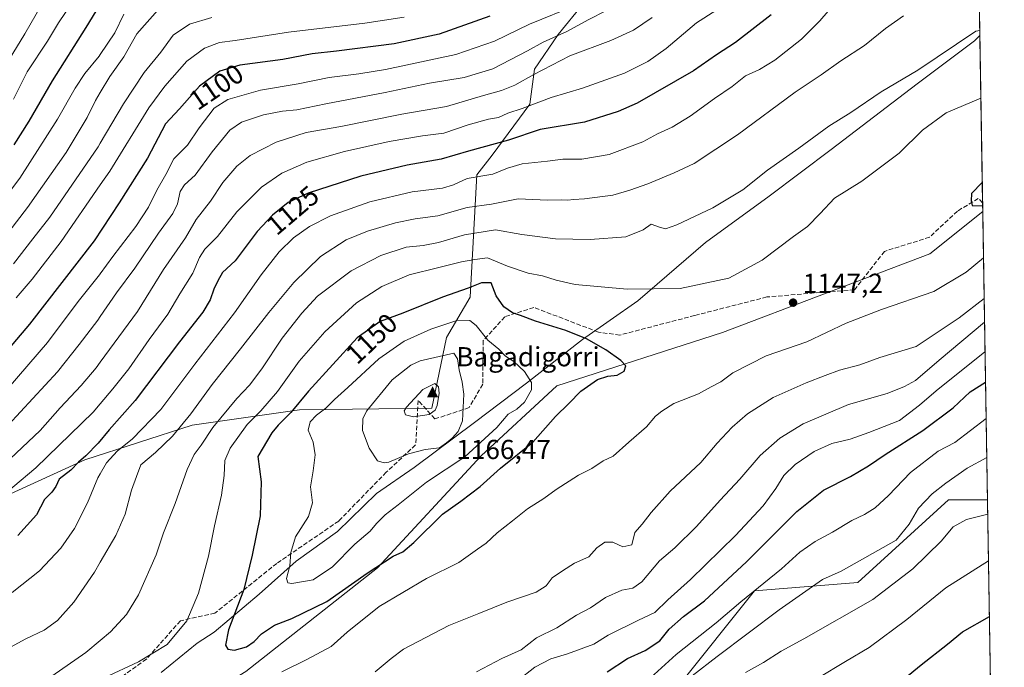
# Model space of a CAD drawing. Units: metres. Extents: x 610896 to 614347, y 4727008 to 4729377.
# Drawn here: x 613989 to 614347, y 4727373 to 4727609 of the extents above; entities that cross this region are included whole.
import ezdxf
from ezdxf.enums import TextEntityAlignment as Align

# ---------------------------------------------------------------- set-up
doc = ezdxf.new("R2010")
doc.units = ezdxf.units.M
doc.header["$MEASUREMENT"] = 0
doc.linetypes.add('DGN Style 3', pattern=[2.307223458686699, 1.648016756204785, -0.6592067024819142])
for name, color, linetype, lineweight in [('Arbolado forestal CxS', 92, 'Continuous', 0), ('Cima', 7, 'Continuous', 0), ('Comarca', 135, 'Continuous', 13), ('Comarca CxS', 21, 'Continuous', 0), ('Comunidad Autónoma CxS', 142, 'Continuous', 0), ('Cota de cima', 7, 'Continuous', 0), ('Cultivos leñosos CxS', 92, 'Continuous', 0), ('Curva de nivel maestra', 30, 'Continuous', 30), ('Curva de nivel normal', 30, 'Continuous', 0), ('Entidad de ámbito territorial', 7, 'Continuous', 0), ('Entidad de ámbito territorial CxS', 92, 'Continuous', 0), ('Matorral CxS', 135, 'Continuous', 0), ('Municipio', 91, 'Continuous', 13), ('Municipio CxS', 4, 'Continuous', 0), ('Nombre de cima', 7, 'Continuous', 0), ('Provincia CxS', 1, 'Continuous', 0), ('Punto de cota en terreno', 7, 'Continuous', 0), ('Rótulo de curva de nivel directora', 7, 'Continuous', 0), ('Rótulo de punto de cota en terreno', 7, 'Continuous', 0), ('Senda', 7, 'DGN Style 3', 0)]:
    doc.layers.add(name, color=color, linetype=linetype, lineweight=lineweight)
doc.styles.add('Style-Arial', font='txt')

# ---------------------------------------------------------------- blocks, each defined once
blk = doc.blocks.new('*U17')
at = {"layer": 'Matorral CxS', "color": 135, "linetype": 'Continuous', "lineweight": 0}
blk.add_polyline3d([(614323.3145000003, 4728494.918299999, 810.906099999993), (614336.3402000006, 4727706.9312, 1111.405299999999), (614328.3744999999, 4727705.5459, 1109.4908), (614313.0344000002, 4727696.481699999, 1109.622700000007), (614292.1149000004, 4727675.563100001, 1113.344800000006), (614246.7904000003, 4727651.158299999, 1105.116299999994), (614209.1350999996, 4727626.752699999, 1103.066500000001), (614193.7950999998, 4727614.8989, 1104.2022), (614184.7297, 4727603.741699999, 1108.387900000002), (614176.0321000004, 4727591.122300001, 1112.605599999995), (614174.3437000001, 4727578.3913, 1118.572499999995), (614160.6864999998, 4727559.744100001, 1126.038), (614155.0903000003, 4727552.6647, 1128.559899999993), (614152.6766999997, 4727508.1679, 1150.291800000006), (614144.0343000004, 4727493.415899999, 1156.487699999998), (614138.7061000001, 4727467.770500001, 1165.675900000002), (614090.5926999999, 4727467.073899999, 1149.737899999993), (614051.5444999998, 4727461.4955, 1135.218800000002), (614012.4952999996, 4727448.944499999, 1123.877500000002), (613964.1150000002, 4727426.8773, 1115.240900000004), (613937.5113000004, 4727385.147700001, 1126.535499999998), (613925.6793000001, 4727334.142100001, 1148.445999999996)], dxfattribs=at)
blk = doc.blocks.new('5CIMA')
at = {"layer": 'Arbolado forestal CxS', "color": 51, "linetype": 'Continuous', "lineweight": 0}
blk.add_solid([(-0.2046930268283468, -0.1364620178855643), (-1.818989403545857e-16, 0.2729240357711289), (0.204693026828347, -0.1364620178855646)], dxfattribs=at)
blk = doc.blocks.new('5PATER')
at = {"layer": 'Cultivos leñosos CxS', "linetype": 'Continuous', "lineweight": 0}
h = blk.add_hatch(color=51, dxfattribs=at)
edge = h.paths.add_edge_path()
edge.add_ellipse((0, 0), major_axis=(-0.1095731443231308, -0.1110710700762829), ratio=0.9994222409660322, start_angle=0, end_angle=360)

msp = doc.modelspace()

# ---------------------------------------------------------------- linework, layer by layer
at = {"layer": 'Arbolado forestal CxS', "color": 92, "linetype": 'Continuous', "lineweight": 0, "extrusion": (-0.003792681256416572, 0.2294351129030595, 0.9733165695373975), "elevation": 1083453.740803798, "flags": 128}
msp.add_lwpolyline([(-692393.1900395013, -4590788.915137982), (-692393.1900395013, -4590619.855571303)], dxfattribs=at)
at = {"layer": 'Arbolado forestal CxS', "color": 92, "linetype": 'Continuous', "lineweight": 0, "extrusion": (0.001169595143168451, -0.07076733223330443, 0.9974921637465541), "elevation": -332689.7217653551, "flags": 128}
msp.add_lwpolyline([(692378.1633222238, 4704997.452116902), (692378.1633222237, 4704994.33387213)], dxfattribs=at)
at = {"layer": 'Arbolado forestal CxS', "color": 92, "linetype": 'Continuous', "lineweight": 0, "extrusion": (0.005667475259802636, -0.3428530258862454, 0.9393719616663172), "elevation": -1616289.143457356, "flags": 128}
msp.add_lwpolyline([(692392.3256852519, 4431167.33218874), (692392.3256852519, 4431055.552034017)], dxfattribs=at)
at = {"layer": 'Arbolado forestal CxS', "color": 92, "linetype": 'Continuous', "lineweight": 0, "extrusion": (0.005544728406963148, -0.3354280288245875, 0.942049517523227), "elevation": -1581260.389527182, "flags": 128}
msp.add_lwpolyline([(692392.196825326, 4443676.367539062), (692392.196825326, 4443337.907779118)], dxfattribs=at)
at = {"layer": 'Arbolado forestal CxS', "color": 92, "linetype": 'Continuous', "lineweight": 0}
for points in [[(614336.3402000006, 4727706.9312, 1111.405299999999), (614328.3744999999, 4727705.5459, 1109.4908), (614313.0344000002, 4727696.481699999, 1109.622700000007), (614292.1149000004, 4727675.563100001, 1113.344800000006), (614246.7904000003, 4727651.158299999, 1105.116299999994), (614209.1350999996, 4727626.752699999, 1103.066500000001), (614193.7950999998, 4727614.8989, 1104.2022), (614184.7297, 4727603.741699999, 1108.387900000002), (614176.0321000004, 4727591.122300001, 1112.605599999995), (614174.3437000001, 4727578.3913, 1118.572499999995), (614160.6864999998, 4727559.744100001, 1126.038), (614155.0903000003, 4727552.6647, 1128.559899999993), (614152.6766999997, 4727508.1679, 1150.291800000006), (614144.0343000004, 4727493.415899999, 1156.487699999998), (614138.7061000001, 4727467.770500001, 1165.675900000002), (614090.5926999999, 4727467.073899999, 1149.737899999993), (614051.5444999998, 4727461.4955, 1135.218800000002), (614012.4952999996, 4727448.944499999, 1123.877500000002), (613964.1150000002, 4727426.8773, 1115.240900000004), (613937.5113000004, 4727385.147700001, 1126.535499999998), (613925.6793000001, 4727334.142100001, 1148.445999999996), (613924.7459000006, 4727314.438100001, 1153.068499999994), (613926.8167000003, 4727310.530900001, 1153.664799999999)], [(614336.3402000006, 4727706.9312, 1111.405299999999), (614339.1113, 4727539.295299999, 1149.978099999993), (614319.9017000003, 4727523.8343, 1148.960399999996), (614244.4225000005, 4727495.2755, 1148.017500000002), (614184.2430999996, 4727475.896500001, 1152.970199999996), (614156.7030999997, 4727450.397299999, 1154.639200000005), (614118.9631000003, 4727409.598300001, 1151.089300000007), (614071.0231, 4727371.8595, 1148.199900000007)], [(613964.1150000002, 4727426.8773, 1115.240900000004), (614012.4952999996, 4727448.944499999, 1123.877500000002), (614051.5444999998, 4727461.4955, 1135.218800000002), (614090.5926999999, 4727467.073899999, 1149.737899999993), (614138.7061000001, 4727467.770500001, 1165.675900000002), (614144.0343000004, 4727493.415899999, 1156.487699999998), (614152.6766999997, 4727508.1679, 1150.291800000006), (614155.0903000003, 4727552.6647, 1128.559899999993), (614160.6864999998, 4727559.744100001, 1126.038), (614174.3437000001, 4727578.3913, 1118.572499999995), (614176.0321000004, 4727591.122300001, 1112.605599999995), (614184.7297, 4727603.741699999, 1108.387900000002), (614193.7950999998, 4727614.8989, 1104.2022)], [(614339.1113, 4727539.295299999, 1149.978099999993), (614319.9017000003, 4727523.8343, 1148.960399999996), (614244.4225000005, 4727495.2755, 1148.017500000002), (614184.2430999996, 4727475.896500001, 1152.970199999996), (614156.7030999997, 4727450.397299999, 1154.639200000005), (614118.9631000003, 4727409.598300001, 1151.089300000007), (614071.0231, 4727371.8595, 1148.199900000007), (614021.0434999998, 4727341.260500001, 1146.777700000006), (613980.2437000005, 4727311.681500001, 1142.230899999995), (613940.4638999999, 4727292.302300001, 1144.957399999999), (613938.9316999996, 4727293.3237, 1146.067500000005), (613936.9140999997, 4727292.022500001, 1145.642300000007)], [(614071.0231, 4727371.8595, 1148.199900000007), (614118.9631000003, 4727409.598300001, 1151.089300000007), (614156.7030999997, 4727450.397299999, 1154.639200000005), (614184.2430999996, 4727475.896500001, 1152.970199999996), (614244.4225000005, 4727495.2755, 1148.017500000002), (614319.9017000003, 4727523.8343, 1148.960399999996), (614339.1113, 4727539.295299999, 1149.978099999993), (614340.8468000004, 4727434.306500001, 1111.648700000005), (614326.7109000003, 4727434.306700001, 1113.535600000003), (614293.6885000002, 4727404.2711, 1113.689400000003), (614256.1646999996, 4727401.2675, 1121.615699999995), (614228.0960999997, 4727366.189900001, 1117.288400000005)], [(614110.6425000001, 4727307.452099999, 1119.569699999993), (614119.4221000001, 4727286.894300001, 1110.183799999999), (614144.9921000004, 4727290.730900001, 1110.196100000001), (614185.9042999997, 4727315.0307, 1112.891799999998), (614228.0960999997, 4727366.189900001, 1117.288400000005), (614256.1646999996, 4727401.2675, 1121.615699999995), (614293.6885000002, 4727404.2711, 1113.689400000003), (614326.7109000003, 4727434.306700001, 1113.535600000003), (614340.8468000004, 4727434.306500001, 1111.648700000005)], [(614110.6425000001, 4727307.452099999, 1119.569699999993), (614119.4221000001, 4727286.894300001, 1110.183799999999), (614144.9921000004, 4727290.730900001, 1110.196100000001), (614185.9042999997, 4727315.0307, 1112.891799999998), (614228.0960999997, 4727366.189900001, 1117.288400000005), (614256.1646999996, 4727401.2675, 1121.615699999995), (614293.6885000002, 4727404.2711, 1113.689400000003), (614326.7109000003, 4727434.306700001, 1113.535600000003), (614340.8468000004, 4727434.306500001, 1111.648700000005)], [(614228.0960999997, 4727366.189900001, 1117.288400000005), (614256.1646999996, 4727401.2675, 1121.615699999995), (614293.6885000002, 4727404.2711, 1113.689400000003), (614326.7109000003, 4727434.306700001, 1113.535600000003), (614340.8468000004, 4727434.306500001, 1111.648700000005), (614346.9800000006, 4727063.279999999, 982.9008999999934)]]:
    msp.add_polyline3d(points, dxfattribs=at)
at = {"layer": 'Comarca', "color": 135, "linetype": 'Continuous', "lineweight": 13, "flags": 128}
msp.add_lwpolyline([(614040.2220000017, 4727371.536000002), (614053.3070000004, 4727382.231000001), (614059.485000001, 4727386.240000002), (614075.9639999999, 4727400.023), (614089.4160000009, 4727411.994000004), (614104.407000001, 4727422.836999997), (614118.599000002, 4727436.722999998), (614132.3340000011, 4727446.153), (614154.2450000015, 4727462.539999997), (614173.1310000013, 4727476.858999999), (614193.5240000014, 4727492.719000002), (614213.6840000006, 4727506.797999999), (614238.3340000003, 4727528.043999999), (614261.3830000005, 4727544.824000001), (614284.0480000013, 4727561.854), (614315.2730000007, 4727585.715), (614336.1770000015, 4727601.327999999), (614338.0430000006, 4727603.317999999), (614338.0528080962, 4727603.328454949)], dxfattribs=at)
msp.add_lwpolyline([(614040.2220000017, 4727371.536000002), (614053.3070000004, 4727382.231000001), (614059.485000001, 4727386.240000002), (614075.9639999999, 4727400.023), (614089.4160000009, 4727411.994000004), (614104.407000001, 4727422.836999997), (614118.599000002, 4727436.722999998), (614132.3340000011, 4727446.153), (614154.2450000015, 4727462.539999997), (614173.1310000013, 4727476.858999999), (614193.5240000014, 4727492.719000002), (614213.6840000006, 4727506.797999999), (614238.3340000003, 4727528.043999999), (614261.3830000005, 4727544.824000001), (614284.0480000013, 4727561.854), (614315.2730000007, 4727585.715), (614336.1770000015, 4727601.327999999), (614338.0430000006, 4727603.317999999), (614338.0528080962, 4727603.328454949)], dxfattribs=at)
at = {"layer": 'Comarca CxS', "color": 21, "linetype": 'Continuous', "lineweight": 0, "flags": 128}
for points in [[(614308.740000864, 4729376.599982677), (614335.3855706771, 4727764.682368638), (614338.0528080934, 4727603.328454946), (614338.043, 4727603.317999999), (614336.177000001, 4727601.328000001), (614315.2730000003, 4727585.715), (614284.0480000008, 4727561.853999999), (614261.3829999999, 4727544.824), (614238.3339999996, 4727528.044), (614213.684, 4727506.797999999), (614193.524000001, 4727492.719000001), (614173.1310000008, 4727476.858999998), (614154.2450000008, 4727462.539999999), (614132.3340000005, 4727446.153000001), (614118.5990000014, 4727436.722999998), (614104.4070000006, 4727422.836999998), (614089.4160000006, 4727411.994000002), (614075.9639999993, 4727400.022999999), (614059.4850000005, 4727386.240000002), (614053.3069999998, 4727382.231000001), (614040.2220000012, 4727371.536)], [(614040.2220000012, 4727371.536), (614053.3069999998, 4727382.231000001), (614059.4850000005, 4727386.240000002), (614075.9639999993, 4727400.022999999), (614089.4160000006, 4727411.994000002), (614104.4070000006, 4727422.836999998), (614118.5990000014, 4727436.722999998), (614132.3340000005, 4727446.153000001), (614154.2450000008, 4727462.539999999), (614173.1310000008, 4727476.858999998), (614193.524000001, 4727492.719000001), (614213.684, 4727506.797999999), (614238.3339999996, 4727528.044), (614261.3829999999, 4727544.824), (614284.0480000008, 4727561.853999999), (614315.2730000003, 4727585.715), (614336.177000001, 4727601.328000001), (614338.043, 4727603.317999999), (614338.0528080934, 4727603.328454946), (614346.9800008634, 4727063.279982701)]]:
    msp.add_lwpolyline(points, dxfattribs=at)
at = {"layer": 'Comunidad Autónoma CxS', "color": 142, "linetype": 'Continuous', "lineweight": 0, "flags": 128}
msp.add_lwpolyline([(610992.9486235849, 4727008.617704946), (610933.5700008393, 4727007.649982702), (610932.0302696775, 4727103.710438048), (610931.6993328887, 4727124.356859574), (610927.6434575524, 4727377.394039989), (610902.915532367, 4728920.115141638), (610896.4900008376, 4729320.989982679), (611200.2749572116, 4729325.940816123), (613328.5249315103, 4729360.625256322), (614308.740000864, 4729376.599982677), (614335.3855706771, 4727764.682368638), (614338.0528080934, 4727603.328454946), (614346.9800008634, 4727063.279982701), (613614.1878874953, 4727051.337313854)], close=True, dxfattribs=at)
at = {"layer": 'Curva de nivel maestra', "color": 30, "linetype": 'Continuous', "lineweight": 30, "flags": 128}
for points, elevation in [([(614021.8700000001, 4727621.0801), (614012.8600000005, 4727606.220100001), (614000.6200000001, 4727586.860099999), (613992.0899999999, 4727572.190099999), (613986.6699999999, 4727563.520099999)], 1075), ([(614159.8200000003, 4727610.3201), (614141.4199999999, 4727603.860099999), (614125.0300000003, 4727600.300100001), (614104.0800000001, 4727597.5701), (614095.1399999997, 4727596.630100001), (614084.54, 4727594.640100001), (614068.9000000004, 4727592.4901), (614061.5599999996, 4727590.290100001), (614054.2300000006, 4727584.9001), (614046.8899999997, 4727576.670100001), (614041.8499999996, 4727571.170100001), (614035.2300000006, 4727558.6501), (614025, 4727542.4901), (614015.8600000005, 4727528.600099999), (613992.3799999999, 4727498.270099999), (613978.7999999998, 4727482.4001)], 1100), ([(614262.2199999997, 4727610.880100001), (614249.1699999999, 4727600.7401), (614242.2400000002, 4727596.280099999), (614233.9100000003, 4727590.440099999), (614213.3799999999, 4727578.6801), (614206.5599999996, 4727575.620100001), (614194.2800000003, 4727571.850099999), (614178.1799999997, 4727569.130100001), (614166.6299999999, 4727565.2501), (614152.0300000003, 4727561.210100001), (614142.1100000005, 4727558.280099999), (614129.7000000002, 4727556.200099999), (614112.9000000004, 4727552.200099999), (614093.7199999997, 4727545.9001), (614086.5199999996, 4727542.550100001), (614080.7199999997, 4727537.960100001), (614075.2300000006, 4727531.960100001), (614067.1900000004, 4727521.370100001), (614062.54, 4727517.030099999), (614060.9299999997, 4727514.090100001), (614059.4400000004, 4727510.9801), (614058.0800000001, 4727507.120100001), (614055.3899999997, 4727502.6601), (614046.9600000001, 4727491.9001), (614030.8499999996, 4727470.530099999), (614021.3700000001, 4727459.870100001), (614017.29, 4727454.9301), (614012.8300000001, 4727450.3201), (614010.2000000002, 4727448.100099999), (614007.4199999999, 4727445.1601), (614003.1900000004, 4727441.850099999), (614001.9699999997, 4727439.2501), (614000.5300000003, 4727437.200099999), (613997.8200000003, 4727434.540100001), (613994.9000000004, 4727428.860099999), (613988.1799999997, 4727421.370100001)], 1125), ([(614338.9375999998, 4727549.802400001), (614335.0700000003, 4727545.860099999), (614334.8799999999, 4727543.190099999), (614335.25, 4727541.4101), (614339.0773, 4727541.3522)], 1150), ([(614066.9600000001, 4727379.710100001), (614071.2699999996, 4727380.8201), (614074.1500000004, 4727382.7601), (614076.79, 4727385.610099999), (614081.4600000001, 4727388.770099999), (614087.79, 4727391.1601), (614100.5599999996, 4727397.4101), (614115.1799999997, 4727407.6501), (614124.6799999997, 4727413.9101), (614128.1699999999, 4727415.420100001), (614132.2199999997, 4727418.800100001), (614142.6399999997, 4727429.1601), (614149.29, 4727433.890100001), (614156.2800000003, 4727439.220100001), (614163.6799999997, 4727445.9001), (614175.4100000003, 4727455.340100001), (614183.7000000002, 4727464.7401), (614188.5899999999, 4727469.440099999), (614192.9100000003, 4727473.880100001), (614199.0099999999, 4727478.100099999), (614202.7199999997, 4727479.4001), (614206.0899999999, 4727479.700099999), (614208.7199999997, 4727481.2301), (614209.2400000002, 4727483.110099999), (614207.4299999997, 4727485.120100001), (614201.9699999997, 4727488.940099999), (614195.0099999999, 4727492.920100001), (614187.4500000002, 4727496.0101), (614176.4500000002, 4727499.4301), (614171, 4727501.470100001), (614168.1200000001, 4727502.4301), (614164.9100000003, 4727504.590100001), (614162.0800000001, 4727508.6501), (614160.3099999996, 4727513.290100001), (614156.8300000001, 4727513.340100001), (614151.8899999997, 4727511.4301), (614142.5499999998, 4727508.100099999), (614128.2199999997, 4727502.340100001), (614119.9400000004, 4727499.2401), (614111.5199999996, 4727493.290100001), (614093.8200000003, 4727473.950099999), (614087.4600000001, 4727466.140100001), (614082.7699999996, 4727461.530099999), (614080.4800000006, 4727458.700099999), (614075.3799999999, 4727450.1601), (614076.5999999996, 4727440.9001), (614076.2199999997, 4727428.540100001), (614073.3200000003, 4727414.210100001), (614070.29, 4727401.7501), (614064.79, 4727387.040100001), (614063.6399999997, 4727381.520099999), (614064.4800000006, 4727379.9801), (614066.9600000001, 4727379.710100001)], 1150), ([(614202.54, 4727371.780099999), (614209.9199999999, 4727376.600099999), (614216.3799999999, 4727379.5001), (614221.6200000001, 4727383.110099999), (614225.0199999996, 4727387.340100001), (614230.2400000002, 4727391.920100001), (614237.8799999999, 4727397.630100001), (614253.2000000002, 4727411.8301), (614271.4900000002, 4727430.1601), (614281.1600000003, 4727437.840100001), (614291.0800000001, 4727442.9101), (614297.5999999996, 4727446.700099999), (614303.5800000001, 4727450.8201), (614317.2999999998, 4727459.5601), (614328.3600000005, 4727467.8301), (614334.5499999998, 4727473.630100001), (614340.1371999999, 4727477.2325)], 1125), ([(614310.6699999999, 4727369.390100001), (614316.7300000006, 4727374.370100001), (614326.3300000001, 4727381.790100001), (614331.7400000002, 4727386.3201), (614341.5472999997, 4727391.9309)], 1100)]:
    msp.add_lwpolyline(points, dxfattribs=dict(at, elevation=elevation))
at = {"layer": 'Curva de nivel normal', "color": 30, "linetype": 'Continuous', "lineweight": 0, "flags": 128}
for points, elevation in [([(614249.1200000001, 4727617.040100001), (614235.0499999998, 4727607.950099999), (614223.9600000001, 4727598.540100001), (614217.29, 4727593.8101), (614208.8399999999, 4727589.6501), (614193.5800000001, 4727584.210100001), (614182.1200000001, 4727580.7401), (614171.5300000003, 4727576.7601), (614166.3200000003, 4727575.020099999), (614162.9699999997, 4727573.530099999), (614159.3200000003, 4727572.840100001), (614151.9500000002, 4727570.770099999), (614143.1399999997, 4727567.840100001), (614135.2800000003, 4727566.8301), (614123.2199999997, 4727564.700099999), (614106.9199999999, 4727561.140100001), (614093.2800000003, 4727557.290100001), (614084.1799999997, 4727553.220100001), (614076.7400000002, 4727548.190099999), (614067.8099999996, 4727539.190099999), (614060.7100000001, 4727530.190099999), (614056.1799999997, 4727525.520099999), (614054.2199999997, 4727522.520099999), (614051.79, 4727516.860099999), (614047.0800000001, 4727509.380100001), (614042.6500000004, 4727501.9001), (614035.9299999997, 4727492.710100001), (614028.4500000002, 4727482.0801), (614022.6200000001, 4727474.710100001), (614018.0999999996, 4727469.3422), (614015.5300000003, 4727466.290100001), (613994.7000000002, 4727446.0601), (613969.4800000006, 4727424.870100001)], 1120), ([(613998.4299999997, 4727617.5101), (613990.6500000004, 4727603.920100001), (613981.9199999999, 4727589.610099999)], 1065), ([(613986.5300000003, 4727580.190099999), (613991.5700000003, 4727590.110099999), (613998.9500000002, 4727601.2401), (614002.9199999999, 4727607.880100001), (614007.9699999997, 4727615.5001)], 1070), ([(614039.9299999997, 4727613.5001), (614031.4400000004, 4727603.9001), (614026.6799999997, 4727595.540100001), (614021.5999999996, 4727588.4001), (614018.0999999996, 4727582.5756), (614016.3300000001, 4727579.630100001), (614013.3700000001, 4727573.5001), (614005.7199999997, 4727560.800100001), (613991.6500000004, 4727540.7401), (613982.0300000003, 4727528.210100001)], 1085), ([(614191.54, 4727614.5001), (614174.2199999997, 4727607.4801), (614161.5499999998, 4727601.3101), (614147.5, 4727596.390100001), (614121.8399999999, 4727590.940099999), (614112.1200000001, 4727589.360099999), (614101.3899999997, 4727588.020099999), (614090.0599999996, 4727585.780099999), (614076.3799999999, 4727583.380100001), (614064.5, 4727580.0601), (614059.5199999996, 4727576.9301), (614054.1100000005, 4727569.690099999), (614049.79, 4727563.440099999), (614044.9100000003, 4727558.440099999), (614041.9699999997, 4727552.720100001), (614038.7199999997, 4727547.0001), (614035.6100000005, 4727540.8301), (614031.04, 4727533.8201), (614022.7400000002, 4727522.870100001), (614018.0999999996, 4727516.5601), (614017.8499999996, 4727516.220100001), (614010.0199999996, 4727506.530099999), (613998.9100000003, 4727491.6501), (613984.5800000001, 4727474.9901)], 1105), ([(614202.2100000001, 4727612.420100001), (614195.54, 4727609.040100001), (614187.8799999999, 4727604.8101), (614179.2199999997, 4727600.850099999), (614173.5499999998, 4727597.780099999), (614160.9500000002, 4727591.170100001), (614150.4900000002, 4727588.0001), (614137.8899999997, 4727585.9301), (614121.7699999996, 4727582.590100001), (614100.1500000004, 4727578.440099999), (614089.6200000001, 4727576.2401), (614084.4600000001, 4727575.7501), (614077.4400000004, 4727574.450099999), (614069.5, 4727571.8301), (614065.2800000003, 4727568.9001), (614058.7599999999, 4727561.020099999), (614052.6699999999, 4727552.470100001), (614048.75, 4727548.9801), (614047.2300000006, 4727546.530099999), (614046.2199999997, 4727542.100099999), (614044.4900000002, 4727538.540100001), (614039.3200000003, 4727531.360099999), (614030.6600000003, 4727518.710100001), (614024, 4727509.7301), (614018.0999999996, 4727501.045), (614017.2000000002, 4727499.720100001), (614010.4000000004, 4727490.9101), (614002.5700000003, 4727480.970100001), (613984.5800000001, 4727461.5701)], 1110), ([(614285.2000000002, 4727614.880100001), (614279.8700000001, 4727608.670100001), (614273.2000000002, 4727601.940099999), (614263.54, 4727594.360099999), (614257.9400000004, 4727590.9801), (614252.79, 4727588.690099999), (614247.9400000004, 4727584.7601), (614241.5, 4727580.420100001), (614232.7000000002, 4727573.950099999), (614226.1600000003, 4727569.960100001), (614220.79, 4727567.520099999), (614215.5300000003, 4727564.590100001), (614203.25, 4727560.0101), (614193.3200000003, 4727558.290100001), (614186.3499999996, 4727558.370100001), (614180.7999999998, 4727557.5801), (614171.5499999998, 4727556.640100001), (614166.2199999997, 4727555.090100001), (614160.8899999997, 4727552.920100001), (614151.5499999998, 4727551.300100001), (614146.5499999998, 4727548.960100001), (614142.5499999998, 4727547.790100001), (614131.5599999996, 4727546.470100001), (614116.2199999997, 4727542.8101), (614101.8600000005, 4727537.6601), (614094.2199999997, 4727533.850099999), (614088.4400000004, 4727529.7501), (614083.1799999997, 4727524.630100001), (614076.6399999997, 4727516.2601), (614066.9299999997, 4727502.440099999), (614052.5, 4727483.780099999), (614040.2000000002, 4727467.290100001), (614029.8300000001, 4727456.5601), (614024.2999999998, 4727452.0101), (614020.4100000003, 4727447.790100001), (614018.0999999996, 4727443.870999999), (614017.1799999997, 4727442.3101), (614013.4699999997, 4727433.210100001), (614008.7300000006, 4727423.880100001), (614003.79, 4727416.7401), (613995.9500000002, 4727408.550100001), (613986.0300000003, 4727400.630100001)], 1130), ([(614026.6799999997, 4727611.140100001), (614023.4500000002, 4727604.3301), (614018.0999999996, 4727596.407299999), (614017.6900000004, 4727595.800100001), (614012.4699999997, 4727589.520099999), (614008.9199999999, 4727584.190099999), (614002.5499999998, 4727572.860099999), (613988.8899999997, 4727551.460100001), (613971.7199999997, 4727528.940099999)], 1080), ([(614310.3499999996, 4727610.440099999), (614303.7199999997, 4727605.9001), (614296.1399999997, 4727599.710100001), (614287.5099999999, 4727594.0801), (614280.3499999996, 4727589.050100001), (614270.8700000001, 4727582.6801), (614249.8799999999, 4727567.190099999), (614234.2100000001, 4727556.780099999), (614226.8799999999, 4727553.4101), (614217.2800000003, 4727549.370100001), (614210.7999999998, 4727547.090100001), (614204.6100000005, 4727545.170100001), (614194.2199999997, 4727543.860099999), (614190.2199999997, 4727543.670100001), (614188.2199999997, 4727543.370100001), (614185.8899999997, 4727543.4801), (614180.7999999998, 4727543.460100001), (614170.1900000004, 4727543.860099999), (614160.4600000001, 4727542.0101), (614151.5499999998, 4727540.720100001), (614140.8899999997, 4727537.720100001), (614132.6200000001, 4727536.610099999), (614125.4699999997, 4727535.1601), (614115.29, 4727532.170100001), (614107.5599999996, 4727528.9801), (614098.2300000006, 4727522.9101), (614088.4900000002, 4727513.4001), (614079.4400000004, 4727502.5601), (614069.1600000003, 4727489.3301), (614058.8499999996, 4727476.380100001), (614051.0300000003, 4727465.6601), (614044.3600000005, 4727457.550100001), (614038.1600000003, 4727451.540100001), (614032.8300000001, 4727447.120100001), (614031.3300000001, 4727442.840100001), (614029.4500000002, 4727437.920100001), (614027.1200000001, 4727429.100099999), (614023.7800000003, 4727421.350099999), (614018.0999999996, 4727411.624500001), (614016.0300000003, 4727408.0801), (614008.4900000002, 4727397.1501), (614002.5700000003, 4727390.470100001), (613997.7400000002, 4727386.9901), (613991, 4727383.8201), (613982.8399999999, 4727379.340100001)], 1135), ([(614218.8399999999, 4727609.9301), (614212.0800000001, 4727605.210100001), (614203.8399999999, 4727601.5101), (614188.8799999999, 4727595.940099999), (614175.8899999997, 4727589.090100001), (614168.9000000004, 4727585.270099999), (614164.1100000005, 4727583.3301), (614157.4600000001, 4727581.440099999), (614144.0700000003, 4727577.440099999), (614127.8399999999, 4727574.710100001), (614105.5700000003, 4727570.2501), (614093.04, 4727568.0001), (614082.04, 4727564.460100001), (614072.6600000003, 4727559.670100001), (614067.7699999996, 4727555.8101), (614062.6399999997, 4727549.780099999), (614058.1900000004, 4727543.0801), (614052.9699999997, 4727536.3201), (614049.0999999996, 4727529.720100001), (614041.1299999999, 4727518.130100001), (614031.6299999999, 4727502.840100001), (614018.0999999996, 4727484.4638), (614016.6100000005, 4727482.440099999), (614011.2100000001, 4727475.920100001), (614003.4600000001, 4727467.800100001), (613996.2100000001, 4727459.540100001), (613983.2000000002, 4727447.210100001)], 1115), ([(614058.6399999997, 4727609.9101), (614050.5700000003, 4727607.460100001), (614044.6200000001, 4727603.4101), (614040.0899999999, 4727597.210100001), (614034.04, 4727589.8201), (614026.54, 4727578.4301), (614018.0999999996, 4727564.2082), (614017.2999999998, 4727562.860099999), (613999.8099999996, 4727537.190099999), (613993.5499999998, 4727529.300100001), (613986.5499999998, 4727520.280099999)], 1090), ([(614128.6600000003, 4727610.0001), (614114.3399999999, 4727607.8301), (614086.5599999996, 4727604.540100001), (614067.2300000006, 4727601.5701), (614061.5199999996, 4727600.840100001), (614056.0499999998, 4727598.7301), (614049.54, 4727593.9801), (614041.5800000001, 4727584.9001), (614035.7300000006, 4727577.040100001), (614021.5300000003, 4727554.020099999), (614018.0999999996, 4727549.020400001), (614003.9400000004, 4727528.380100001), (613993.3899999997, 4727514.620100001), (613987.4600000001, 4727507.870100001)], 1095), ([(614338.0218000002, 4727605.205600001), (614336.5700000003, 4727604.9101), (614315.5300000003, 4727590.7301), (614302.2000000002, 4727582.860099999), (614291.2000000002, 4727575.300100001), (614283.2000000002, 4727570.290100001), (614272.2000000002, 4727562.350099999), (614260.8799999999, 4727554.3101), (614251.8399999999, 4727547.210100001), (614240.9100000003, 4727540.670100001), (614227.8899999997, 4727534.420100001), (614223.7400000002, 4727532.920100001), (614221.54, 4727533.530099999), (614218.4800000006, 4727534.7301), (614215.6399999997, 4727532.6601), (614209.2800000003, 4727530.110099999), (614196.3099999996, 4727529.040100001), (614183.75, 4727529.3301), (614171.4199999999, 4727530.960100001), (614161.8899999997, 4727532.5701), (614150.5499999998, 4727530.8301), (614141.1500000004, 4727528.0601), (614135.5800000001, 4727526.960100001), (614129.3399999999, 4727526.360099999), (614120.1900000004, 4727523.3301), (614109.3499999996, 4727517.6601), (614097.0899999999, 4727508.470100001), (614091.4900000002, 4727502.3201), (614084.2599999999, 4727493.2501), (614076.9000000004, 4727482.030099999), (614072.3899999997, 4727476.050100001), (614067.7699999996, 4727471.270099999), (614059.0599999996, 4727460.630100001), (614054.8399999999, 4727454.2301), (614052.3200000003, 4727450.860099999), (614049.7599999999, 4727445.390100001), (614045.4100000003, 4727433.040100001), (614041.1100000005, 4727422.360099999), (614038.4699999997, 4727414.300100001), (614031.9900000002, 4727399.780099999), (614027.6900000004, 4727392.610099999), (614021.8600000005, 4727386.350099999), (614018.0999999996, 4727383.1721), (614012.8799999999, 4727378.7601), (614000.5300000003, 4727370.190099999)], 1140), ([(614019.5700000003, 4727369.600099999), (614032.0300000003, 4727375.450099999), (614042.4000000004, 4727381.700099999), (614049.6200000001, 4727390.360099999), (614053.8899999997, 4727400.370100001), (614057.4900000002, 4727413.880100001), (614059.6299999999, 4727424.880100001), (614062.2000000002, 4727436.0601), (614063.2300000006, 4727443.210100001), (614063.4500000002, 4727448.620100001), (614065.3899999997, 4727453.170100001), (614071.5099999999, 4727461.770099999), (614076.5499999998, 4727466.780099999), (614082.5999999996, 4727473.7301), (614090.5199999996, 4727484.790100001), (614099.8499999996, 4727495.550100001), (614111.3799999999, 4727506.0701), (614120.5599999996, 4727512.030099999), (614130.4800000006, 4727516.290100001), (614141.2699999996, 4727518.860099999), (614149.5300000003, 4727520.9301), (614154.4000000004, 4727521.7601), (614158.9299999997, 4727522.380100001), (614166.2199999997, 4727519.4301), (614173.7199999997, 4727516.8201), (614179.04, 4727515.880100001), (614183.9299999997, 4727514.2501), (614190.9000000004, 4727512.7501), (614209.7599999999, 4727510.960100001), (614229.0700000003, 4727511.2401), (614246.7599999999, 4727515.050100001), (614258.8799999999, 4727521.610099999), (614270.3300000001, 4727530.220100001), (614275.3899999997, 4727533.840100001), (614280, 4727538.530099999), (614285.2000000002, 4727544.100099999), (614295.2000000002, 4727550.370100001), (614308.7199999997, 4727560.520099999), (614317.2199999997, 4727568.860099999), (614325.8899999997, 4727575.1601), (614338.4293999998, 4727580.546200001)], 1145), ([(614339.3898999998, 4727522.438999999), (614333.1100000005, 4727517.2501), (614321.3499999996, 4727510.2301), (614302.3600000005, 4727503.640100001), (614289.4400000004, 4727498.600099999), (614275.1799999997, 4727491.9001), (614260.3700000001, 4727486.700099999), (614248.2100000001, 4727480.530099999), (614243.8799999999, 4727477.350099999), (614240.3700000001, 4727475.5101), (614235.7100000001, 4727472.940099999), (614226.8200000003, 4727469.380100001), (614222.4100000003, 4727466.640100001), (614220.1200000001, 4727464.840100001), (614216.8399999999, 4727460.940099999), (614210.4500000002, 4727455.360099999), (614204.7199999997, 4727450.2501), (614201.0199999996, 4727448.540100001), (614196.9699999997, 4727445.7401), (614192.1399999997, 4727443.3201), (614183.9299999997, 4727438.0601), (614179.4299999997, 4727434.8201), (614173.5300000003, 4727431.100099999), (614168.0499999998, 4727426.670100001), (614162.5499999998, 4727422.3201), (614158.5499999998, 4727418.640100001), (614155.3899999997, 4727416.420100001), (614148.5800000001, 4727411.530099999), (614136.7300000006, 4727405.780099999), (614119.6200000001, 4727395.540100001), (614107.9800000006, 4727386.220100001), (614102.0999999996, 4727380.960100001), (614093.2800000003, 4727376.220100001), (614084.1299999999, 4727371.8201)], 1145), ([(614118.0800000001, 4727371.8101), (614123.8899999997, 4727376.620100001), (614128.4299999997, 4727380.0101), (614144.8899999997, 4727388.690099999), (614155.8399999999, 4727392.9801), (614165.9800000006, 4727397.1501), (614176.6299999999, 4727400.800100001), (614180.2800000003, 4727403.0601), (614182.5499999998, 4727405.940099999), (614186.2199999997, 4727408.5101), (614190.6200000001, 4727411.370100001), (614195.8499999996, 4727413.620100001), (614198.7199999997, 4727416.880100001), (614201.6399999997, 4727418.9101), (614204.6100000005, 4727418.940099999), (614208.25, 4727417.220100001), (614211.5099999999, 4727417.9801), (614212.5999999996, 4727422.5101), (614215.2400000002, 4727425.540100001), (614218.5099999999, 4727429.800100001), (614225.4800000006, 4727437.550100001), (614236.54, 4727447.970100001), (614242.54, 4727454.920100001), (614247.9500000002, 4727460.8201), (614253.5, 4727465.610099999), (614262.9500000002, 4727471.5801), (614274.8700000001, 4727476.9901), (614281.8700000001, 4727479.5701), (614287, 4727481.5801), (614294.3899999997, 4727483.5001), (614301.6600000003, 4727486.200099999), (614314.8700000001, 4727490.1601), (614330.5800000001, 4727500.5701), (614339.6355, 4727507.5847)], 1140), ([(614148.2100000001, 4727499.7601), (614138.4100000003, 4727496.4801), (614128.6100000005, 4727492.050100001), (614119.4500000002, 4727485.690099999), (614108.1500000004, 4727475.220100001), (614103.3399999999, 4727470.9301), (614100.1500000004, 4727467.7501), (614096.7999999998, 4727465.190099999), (614094.4400000004, 4727462.7601), (614093.7699999996, 4727459.720100001), (614095.5800000001, 4727455.340100001), (614096.2800000003, 4727450.790100001), (614095.5800000001, 4727444.880100001), (614094.5999999996, 4727439.050100001), (614095.2999999998, 4727433.220100001), (614093.8399999999, 4727428.300100001), (614089.1600000003, 4727420.9001), (614087.4800000006, 4727415.2501), (614087.0599999996, 4727410.340100001), (614085.8200000003, 4727405.7601), (614086.3899999997, 4727404.140100001), (614087.7400000002, 4727403.880100001), (614095.5199999996, 4727405.2501), (614102.5599999996, 4727409.970100001), (614110.6600000003, 4727418.170100001), (614116.2400000002, 4727422.940099999), (614118.5999999996, 4727425.790100001), (614121.7100000001, 4727428.940099999), (614126.4900000002, 4727432.520099999), (614136.8399999999, 4727440.800100001), (614150.6699999999, 4727450.030099999), (614162.3300000001, 4727460.690099999), (614166.5099999999, 4727465.5801), (614169.7000000002, 4727467.360099999), (614172.3899999997, 4727469.950099999), (614174.9600000001, 4727474.420100001), (614175, 4727477.0101), (614172.4400000004, 4727481.0701), (614168.5099999999, 4727484.7401), (614165.5700000003, 4727486.6801), (614163.0700000003, 4727489.2301), (614159.1500000004, 4727492.420100001), (614154.8099999996, 4727497.790100001), (614152.5199999996, 4727499.6601), (614148.2100000001, 4727499.7601)], 1155), ([(614155, 4727371.770099999), (614164.2400000002, 4727376.600099999), (614171.1900000004, 4727379.720100001), (614176.7999999998, 4727384.1801), (614184.1799999997, 4727387.7601), (614191.4000000004, 4727392.4101), (614196.4400000004, 4727395.040100001), (614201.9299999997, 4727398.870100001), (614207.8099999996, 4727401.4801), (614211.8799999999, 4727402.1601), (614215.1500000004, 4727404.5601), (614221.5899999999, 4727412.1801), (614227.1399999997, 4727416.880100001), (614235.0599999996, 4727424.670100001), (614243.6399999997, 4727434.2401), (614250.8099999996, 4727441.870100001), (614258.1600000003, 4727450.5101), (614265.3099999996, 4727456.860099999), (614273.8499999996, 4727462.0101), (614290.3099999996, 4727469.0701), (614304.3399999999, 4727473.0101), (614310.6399999997, 4727475.590100001), (614314.6799999997, 4727477.7601), (614323.25, 4727485.140100001), (614339.7774999999, 4727498.9957)], 1135), ([(614146.7699999996, 4727487.7501), (614134.5, 4727484.9801), (614131.0999999996, 4727483.340100001), (614124.3300000001, 4727477.9801), (614115.0099999999, 4727466.6601), (614113.6500000004, 4727463.880100001), (614113.5, 4727459.6501), (614115.9000000004, 4727453.200099999), (614118.9600000001, 4727448.610099999), (614121.4199999999, 4727447.770099999), (614123.1399999997, 4727448.120100001), (614130.1799999997, 4727451.110099999), (614136.29, 4727452.6801), (614141.5, 4727453.270099999), (614144.0199999996, 4727455.050100001), (614146.1699999999, 4727456.790100001), (614148.25, 4727459.280099999), (614149.9400000004, 4727463.100099999), (614150.3600000005, 4727472.8101), (614149.8099999996, 4727477.210100001), (614148.6799999997, 4727481.700099999), (614148.0999999996, 4727485.6801), (614146.7699999996, 4727487.7501)], 1160), ([(614169.9600000001, 4727368.620100001), (614176.25, 4727373.440099999), (614181.9800000006, 4727376.550100001), (614188.0599999996, 4727378.350099999), (614197.6100000005, 4727381.890100001), (614202.8799999999, 4727385.0801), (614213.9400000004, 4727390.5801), (614219.8099999996, 4727393.300100001), (614224.54, 4727398.0001), (614232.8799999999, 4727405.380100001), (614249.2000000002, 4727421.3201), (614259.2400000002, 4727432.210100001), (614263.9000000004, 4727438.540100001), (614266.79, 4727443.1601), (614270.9199999999, 4727447.210100001), (614277.8399999999, 4727451.920100001), (614284.2800000003, 4727454.8101), (614290.8499999996, 4727456.4001), (614297.7000000002, 4727458.840100001), (614308.8700000001, 4727463.220100001), (614316.1600000003, 4727468.8201), (614322.2300000006, 4727474.030099999), (614339.9561999999, 4727488.186100001)], 1130), ([(614139.8099999996, 4727476.6801), (614135.5, 4727474.460100001), (614129.4699999997, 4727468.0801), (614128.7199999997, 4727466.690099999), (614129.1399999997, 4727465.3201), (614132.0199999996, 4727464.5101), (614137.75, 4727465.380100001), (614139.8899999997, 4727466.940099999), (614140.6600000003, 4727468.6601), (614141.3499999996, 4727473.200099999), (614141.1100000005, 4727475.450099999), (614139.8099999996, 4727476.6801)], 1165), ([(614216.8799999999, 4727368.3301), (614227.5999999996, 4727378.040100001), (614242.1600000003, 4727389.5601), (614251.1900000004, 4727397.210100001), (614265.8899999997, 4727409.210100001), (614272.6100000005, 4727415.2601), (614278.2000000002, 4727419.2401), (614284.5300000003, 4727422.600099999), (614291.5300000003, 4727426.790100001), (614296.1600000003, 4727428.9801), (614300.0300000003, 4727431.460100001), (614304.8200000003, 4727435.9901), (614312.8399999999, 4727444.270099999), (614322.9400000004, 4727452.0601), (614328.9600000001, 4727455.220100001), (614340.3565999996, 4727463.9615)], 1120), ([(614233.3799999999, 4727370.3301), (614242.5300000003, 4727377.3301), (614265.0700000003, 4727394.3101), (614280.9000000004, 4727405.340100001), (614287.6699999999, 4727408.350099999), (614307.6100000005, 4727419.6501), (614312.3600000005, 4727425.5101), (614315.8099999996, 4727431.290100001), (614320.7599999999, 4727436.540100001), (614325.7000000002, 4727440.380100001), (614333.4699999997, 4727445.840100001), (614340.5913000006, 4727449.760399999)], 1115), ([(614252.7800000003, 4727371.550100001), (614259.3499999996, 4727375.220100001), (614265.7999999998, 4727379.280099999), (614274.0300000003, 4727383.7301), (614299.1200000001, 4727398.090100001), (614313.6799999997, 4727409.2601), (614324.0099999999, 4727419.340100001), (614328.3399999999, 4727424.590100001), (614333.2000000002, 4727427.170100001), (614340.9321, 4727429.1439)], 1110), ([(614279.2000000002, 4727369.420100001), (614289.2000000002, 4727375.4901), (614297.8700000001, 4727380.640100001), (614311.5300000003, 4727390.8101), (614325.7000000002, 4727402.280099999), (614341.2130000005, 4727412.152899999)], 1105)]:
    msp.add_lwpolyline(points, dxfattribs=dict(at, elevation=elevation))
at = {"layer": 'Entidad de ámbito territorial', "color": 7, "linetype": 'Continuous', "lineweight": 0, "flags": 128}
msp.add_lwpolyline([(614040.2220000017, 4727371.536000002), (614053.3070000004, 4727382.231000001), (614059.485000001, 4727386.240000002), (614075.9639999999, 4727400.023), (614089.4160000009, 4727411.994000004), (614104.407000001, 4727422.836999997), (614118.599000002, 4727436.722999998), (614132.3340000011, 4727446.153), (614154.2450000015, 4727462.539999997), (614173.1310000013, 4727476.858999999), (614193.5240000014, 4727492.719000002), (614213.6840000006, 4727506.797999999), (614238.3340000003, 4727528.043999999), (614261.3830000005, 4727544.824000001), (614284.0480000013, 4727561.854), (614315.2730000007, 4727585.715), (614336.1770000015, 4727601.327999999), (614338.0430000006, 4727603.317999999), (614338.0528080962, 4727603.328454949)], dxfattribs=at)
at = {"layer": 'Entidad de ámbito territorial CxS', "color": 92, "linetype": 'Continuous', "lineweight": 0, "flags": 128}
msp.add_lwpolyline([(614335.3855706771, 4727764.682368638), (614338.0528080934, 4727603.328454946), (614338.043, 4727603.317999999), (614336.177000001, 4727601.328000001), (614315.2730000003, 4727585.715), (614284.0480000008, 4727561.853999999), (614261.3829999999, 4727544.824), (614238.3339999996, 4727528.044), (614213.684, 4727506.797999999), (614193.524000001, 4727492.719000001), (614173.1310000008, 4727476.858999998), (614154.2450000008, 4727462.539999999), (614132.3340000005, 4727446.153000001), (614118.5990000014, 4727436.722999998), (614104.4070000006, 4727422.836999998), (614089.4160000006, 4727411.994000002), (614075.9639999993, 4727400.022999999), (614059.4850000005, 4727386.240000002), (614053.3069999998, 4727382.231000001), (614040.2220000012, 4727371.536)], dxfattribs=at)
at = {"layer": 'Matorral CxS', "color": 135, "linetype": 'Continuous', "lineweight": 0}
msp.add_polyline3d([(614336.3402000006, 4727706.9312, 1111.405299999999), (614328.3744999999, 4727705.5459, 1109.4908), (614313.0344000002, 4727696.481699999, 1109.622700000007), (614292.1149000004, 4727675.563100001, 1113.344800000006), (614246.7904000003, 4727651.158299999, 1105.116299999994), (614209.1350999996, 4727626.752699999, 1103.066500000001), (614193.7950999998, 4727614.8989, 1104.2022), (614184.7297, 4727603.741699999, 1108.387900000002), (614176.0321000004, 4727591.122300001, 1112.605599999995), (614174.3437000001, 4727578.3913, 1118.572499999995), (614160.6864999998, 4727559.744100001, 1126.038), (614155.0903000003, 4727552.6647, 1128.559899999993), (614152.6766999997, 4727508.1679, 1150.291800000006), (614144.0343000004, 4727493.415899999, 1156.487699999998), (614138.7061000001, 4727467.770500001, 1165.675900000002), (614090.5926999999, 4727467.073899999, 1149.737899999993), (614051.5444999998, 4727461.4955, 1135.218800000002), (614012.4952999996, 4727448.944499999, 1123.877500000002), (613964.1150000002, 4727426.8773, 1115.240900000004), (613937.5113000004, 4727385.147700001, 1126.535499999998), (613925.6793000001, 4727334.142100001, 1148.445999999996), (613924.7459000006, 4727314.438100001, 1153.068499999994), (613926.8167000003, 4727310.530900001, 1153.664799999999)], dxfattribs=at)
at = {"layer": 'Municipio', "color": 91, "linetype": 'Continuous', "lineweight": 13, "flags": 128}
msp.add_lwpolyline([(614040.2220000017, 4727371.536000002), (614053.3070000004, 4727382.231000001), (614059.485000001, 4727386.240000002), (614075.9639999999, 4727400.023), (614089.4160000009, 4727411.994000004), (614104.407000001, 4727422.836999997), (614118.599000002, 4727436.722999998), (614132.3340000011, 4727446.153), (614154.2450000015, 4727462.539999997), (614173.1310000013, 4727476.858999999), (614193.5240000014, 4727492.719000002), (614213.6840000006, 4727506.797999999), (614238.3340000003, 4727528.043999999), (614261.3830000005, 4727544.824000001), (614284.0480000013, 4727561.854), (614315.2730000007, 4727585.715), (614336.1770000015, 4727601.327999999), (614338.0430000006, 4727603.317999999), (614338.0528080962, 4727603.328454949)], dxfattribs=at)
msp.add_lwpolyline([(614040.2220000017, 4727371.536000002), (614053.3070000004, 4727382.231000001), (614059.485000001, 4727386.240000002), (614075.9639999999, 4727400.023), (614089.4160000009, 4727411.994000004), (614104.407000001, 4727422.836999997), (614118.599000002, 4727436.722999998), (614132.3340000011, 4727446.153), (614154.2450000015, 4727462.539999997), (614173.1310000013, 4727476.858999999), (614193.5240000014, 4727492.719000002), (614213.6840000006, 4727506.797999999), (614238.3340000003, 4727528.043999999), (614261.3830000005, 4727544.824000001), (614284.0480000013, 4727561.854), (614315.2730000007, 4727585.715), (614336.1770000015, 4727601.327999999), (614338.0430000006, 4727603.317999999), (614338.0528080962, 4727603.328454949)], dxfattribs=at)
at = {"layer": 'Municipio CxS', "color": 4, "linetype": 'Continuous', "lineweight": 0, "flags": 128}
for points in [[(614335.3855706771, 4727764.682368638), (614338.0528080934, 4727603.328454946), (614338.043, 4727603.317999999), (614336.177000001, 4727601.328000001), (614315.2730000003, 4727585.715), (614284.0480000008, 4727561.853999999), (614261.3829999999, 4727544.824), (614238.3339999996, 4727528.044), (614213.684, 4727506.797999999), (614193.524000001, 4727492.719000001), (614173.1310000008, 4727476.858999998), (614154.2450000008, 4727462.539999999), (614132.3340000005, 4727446.153000001), (614118.5990000014, 4727436.722999998), (614104.4070000006, 4727422.836999998), (614089.4160000006, 4727411.994000002), (614075.9639999993, 4727400.022999999), (614059.4850000005, 4727386.240000002), (614053.3069999998, 4727382.231000001), (614040.2220000012, 4727371.536)], [(614040.2220000012, 4727371.536), (614053.3069999998, 4727382.231000001), (614059.4850000005, 4727386.240000002), (614075.9639999993, 4727400.022999999), (614089.4160000006, 4727411.994000002), (614104.4070000006, 4727422.836999998), (614118.5990000014, 4727436.722999998), (614132.3340000005, 4727446.153000001), (614154.2450000008, 4727462.539999999), (614173.1310000008, 4727476.858999998), (614193.524000001, 4727492.719000001), (614213.684, 4727506.797999999), (614238.3339999996, 4727528.044), (614261.3829999999, 4727544.824), (614284.0480000008, 4727561.853999999), (614315.2730000003, 4727585.715), (614336.177000001, 4727601.328000001), (614338.043, 4727603.317999999), (614338.0528080934, 4727603.328454946), (614346.9800008634, 4727063.279982701)]]:
    msp.add_lwpolyline(points, dxfattribs=at)
at = {"layer": 'Provincia CxS', "color": 1, "linetype": 'Continuous', "lineweight": 0, "flags": 128}
msp.add_lwpolyline([(610992.9486235849, 4727008.617704946), (610933.5700008393, 4727007.649982702), (610932.0302696775, 4727103.710438048), (610931.6993328887, 4727124.356859574), (610927.6434575524, 4727377.394039989), (610902.915532367, 4728920.115141638), (610896.4900008376, 4729320.989982679), (611200.2749572116, 4729325.940816123), (613328.5249315103, 4729360.625256322), (614308.740000864, 4729376.599982677), (614335.3855706771, 4727764.682368638), (614338.0528080934, 4727603.328454946), (614346.9800008634, 4727063.279982701), (613614.1878874953, 4727051.337313854)], close=True, dxfattribs=at)
at = {"layer": 'Senda', "color": 7, "linetype": 'DGN Style 3', "lineweight": 0}
msp.add_polyline3d([(614339.0598999998, 4727542.405200001, 1158.914199999999), (614337.4869999997, 4727544.050600001, 1159.050399999993), (614329.9510000005, 4727539.4386, 1158.544500000004), (614319.7756000003, 4727529.929099999, 1157.817500000005), (614303.3827000001, 4727524.782199999, 1157.167700000005), (614292.4458999997, 4727510.761499999, 1156.7592), (614280.1213999996, 4727509.824899999, 1157.149099999995), (614260.6308000004, 4727508.1702, 1157.293999999994), (614234.3409000002, 4727501.449300001, 1156.157399999996), (614207.1317999996, 4727494.3246, 1156.143599999996), (614199.3711999999, 4727495.374, 1156.637400000007), (614175.8700000001, 4727504.372099999, 1156.425799999997), (614165.3065999999, 4727500.987700001, 1157.403300000005), (614157.3947999999, 4727492.3267, 1159.837899999999), (614157.2635000005, 4727476.4407, 1165.429000000004), (614152.2748999996, 4727467.9056, 1167.867100000003), (614139.8471999997, 4727463.7797, 1168.169200000004), (614133.7460000003, 4727470.532400001, 1166.069000000003), (614132.8333999999, 4727454.3226, 1168.164199999999), (614122.1475999998, 4727444.4384, 1166.754000000001), (614104.8568000002, 4727426.636700001, 1165.502699999997), (614082.3311000001, 4727411.248000001, 1159.605599999995), (614059.8256000001, 4727393.1384, 1153.266600000003), (614047.2611999996, 4727390.3321, 1152.659199999995), (614034.9123999998, 4727376.4331, 1151.087299999999), (614026.4413000002, 4727370.373199999, 1152.525299999994)], dxfattribs=at)

# ---------------------------------------------------------------- block references
at = {"layer": 'Cima', "color": 7, "linetype": 'Continuous', "lineweight": 0, "xscale": 10, "yscale": 10, "zscale": 10}
msp.add_blockref('5CIMA', (614139, 4727473, 1166.470000000001), dxfattribs=at)
at = {"layer": 'Matorral CxS', "color": 135, "linetype": 'Continuous', "lineweight": 0}
msp.add_blockref('*U17', (0, 0), dxfattribs=at)
at = {"layer": 'Punto de cota en terreno', "color": 7, "linetype": 'Continuous', "lineweight": 0, "xscale": 10, "yscale": 10, "zscale": 10}
msp.add_blockref('5PATER', (614270.1399999997, 4727506.119999999, 1147.199999999997), dxfattribs=at)

# ---------------------------------------------------------------- texts
at = {"layer": 'Cota de cima', "color": 7, "linetype": 'Continuous', "lineweight": 0, "style": 'Style-Arial'}
msp.add_text('1166,47', height=7.000000000000002, dxfattribs=at).set_placement((614147.5990000004, 4727449.1875))
at = {"layer": 'Nombre de cima', "color": 7, "linetype": 'Continuous', "lineweight": 0, "style": 'Style-Arial'}
msp.add_text('Bagadigorri', height=7.000000000000002, dxfattribs=at).set_placement((614147.5990000004, 4727482.921900001))
at = {"layer": 'Rótulo de curva de nivel directora', "color": 7, "linetype": 'Continuous', "lineweight": 0, "style": 'Style-Arial'}
for s, rotation, p in [('1100', 34.23523724498644, (614060.3148904215, 4727584.617569804)), ('1125', 40.37952359882966, (614088.085544404, 4727539.743346446)), ('1150', 43.43130892869394, (614116.7988626003, 4727493.043341626))]:
    msp.add_text(s, height=7.000000000000002, rotation=rotation, dxfattribs=at).set_placement(p, align=Align.MIDDLE_CENTER)
at = {"layer": 'Rótulo de punto de cota en terreno', "color": 7, "linetype": 'Continuous', "lineweight": 0, "style": 'Style-Arial'}
msp.add_text('1147,2', height=7.000000000000002, dxfattribs=at).set_placement((614273.6677999999, 4727509.647800001))

doc.saveas('drawing.dxf')
